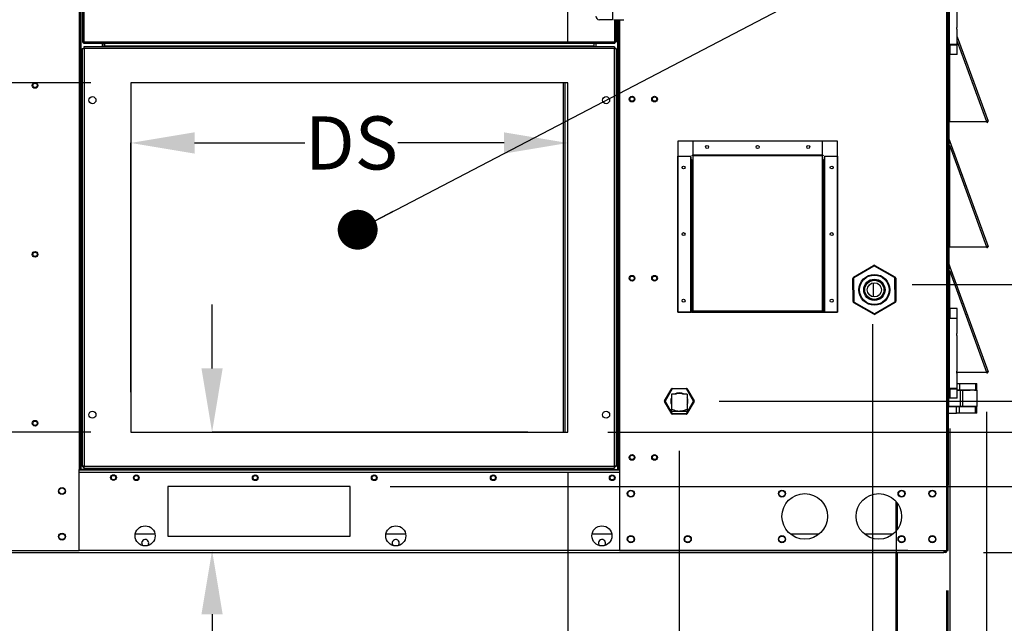
# Model space of a CAD drawing. Units: inches. Extents: x 0 to 10.9, y -0.1 to 8.5.
# Drawn here: x 8.2 to 9.8, y 3 to 4 of the extents above; entities that cross this region are included whole.
import ezdxf

# ---------------------------------------------------------------- set-up
doc = ezdxf.new("R2010")
doc.units = ezdxf.units.IN
doc.header["$MEASUREMENT"] = 0
doc.header["$PDSIZE"] = -1
doc.layers.add('FORMAT', color=7, linetype='Continuous')
doc.styles.add('SLDTEXTSTYLE0', font='TXT', dxfattribs={"width": 0.75})
doc.dimstyles.new('SLDDIMSTYLE0', dxfattribs={"dimtxt": 0.18, "dimasz": 0.0625, "dimexe": 0, "dimexo": 0.0625, "dimgap": 0, "dimtad": 0, "dimtih": 1, "dimtoh": 1, "dimdec": 0, "dimrnd": 1e-09, "dimzin": 0, "dimdsep": 46, "dimtxsty": 'Standard', "dimblk1": 'DOT', "dimblk2": 'DOT', "dimsah": 1, "dimcen": 0.09, "dimadec": 0, "dimazin": 0, "dimtfac": 0.0625, "dimtdec": 0, "dimtofl": 0, "dimtmove": 0, "dimatfit": 3, "dimldrblk": 'DOT', "dimfxl": 1, "dimfrac": 2, "dimtolj": 1, "dimtzin": 0, "dimarcsym": 0})
doc.dimstyles.new('SLDDIMSTYLE1', dxfattribs={"dimtxt": 0.083333, "dimasz": 0.1875, "dimexe": 0, "dimexo": 0.0625, "dimgap": 0.020833, "dimtad": 0, "dimtih": 1, "dimtoh": 1, "dimdec": 3, "dimlfac": 28, "dimrnd": 1e-09, "dimzin": 12, "dimdsep": 46, "dimtxsty": 'SLDTEXTSTYLE0', "dimsah": 1, "dimcen": 0.09, "dimadec": 0, "dimazin": 3, "dimtfac": 1, "dimtdec": 3, "dimtofl": 0, "dimtmove": 0, "dimatfit": 3, "dimfxl": 1, "dimfrac": 2, "dimtolj": 1, "dimtzin": 12, "dimarcsym": 0})
doc.dimstyles.new('SLDDIMSTYLE2', dxfattribs={"dimtxt": 0.083333, "dimasz": 0.1875, "dimexe": 0, "dimexo": 0.0625, "dimgap": 0.020833, "dimtad": 0, "dimtih": 1, "dimtoh": 1, "dimdec": 3, "dimlfac": 28, "dimrnd": 1e-09, "dimzin": 12, "dimdsep": 46, "dimtxsty": 'SLDTEXTSTYLE0', "dimsah": 1, "dimcen": 0.09, "dimadec": 0, "dimazin": 3, "dimtfac": 1, "dimtdec": 3, "dimtmove": 0, "dimatfit": 0, "dimfxl": 1, "dimfrac": 2, "dimtolj": 1, "dimtzin": 12, "dimarcsym": 0})

# ---------------------------------------------------------------- blocks, each defined once
blk = doc.blocks.new('_D_18')
at = {"layer": 'Defpoints', "color": 0, "transparency": 16777216}
for p in [(7.0096, 3.124), (9.6985, 3.124), (9.6985, 2.1927)]:
    blk.add_point(p, dxfattribs=at)
at = {"layer": 'FORMAT', "color": 0, "lineweight": -2, "transparency": 16777216}
for p, q in [((7.0096, 3.0615), (7.0096, 2.1927)), ((9.6985, 3.0615), (9.6985, 2.1927)), ((7.1096, 2.1927), (8.3925, 2.1927)), ((9.5985, 2.1927), (8.5175, 2.1927))]:
    blk.add_line(p, q, dxfattribs=at)
at = {"layer": 'FORMAT', "color": 0, "transparency": 16777216}
for points in [[(7.1096, 2.2093), (7.1096, 2.176), (7.0096, 2.1927)], [(9.5985, 2.2093), (9.5985, 2.176), (9.6985, 2.1927)]]:
    blk.add_solid(points, dxfattribs=at)
at = {"layer": 'FORMAT', "color": 0, "transparency": 16777216, "insert": (8.455, 2.2343), "char_height": 0.08333, "attachment_point": 2, "style": 'SLDTEXTSTYLE0'}
blk.add_mtext('\\A1;L1', dxfattribs=at)
blk = doc.blocks.new('_D_19')
at = {"layer": 'Defpoints', "color": 0, "transparency": 16777216}
for p in [(9.7613, 3.404), (7.0085, 3.2133), (9.7613, 2.0211)]:
    blk.add_point(p, dxfattribs=at)
at = {"layer": 'FORMAT', "color": 0, "lineweight": -2, "transparency": 16777216}
for p, q in [((9.7613, 3.3415), (9.7613, 2.0211)), ((7.0085, 3.1508), (7.0085, 2.0211)), ((7.1085, 2.0211), (8.4133, 2.0211)), ((9.6613, 2.0211), (8.4966, 2.0211))]:
    blk.add_line(p, q, dxfattribs=at)
at = {"layer": 'FORMAT', "color": 0, "transparency": 16777216}
for points in [[(7.1085, 2.0377), (7.1085, 2.0044), (7.0085, 2.0211)], [(9.6613, 2.0377), (9.6613, 2.0044), (9.7613, 2.0211)]]:
    blk.add_solid(points, dxfattribs=at)
at = {"layer": 'FORMAT', "color": 0, "transparency": 16777216, "insert": (8.455, 2.0627), "char_height": 0.08333, "attachment_point": 2, "style": 'SLDTEXTSTYLE0'}
blk.add_mtext('\\A1;L', dxfattribs=at)
blk = doc.blocks.new('_D_20')
at = {"layer": 'Defpoints', "color": 0, "transparency": 16777216}
for p in [(9.105, 3.7632), (8.4199, 3.3097), (9.105, 3.3097)]:
    blk.add_point(p, dxfattribs=at)
at = {"layer": 'FORMAT', "color": 0, "lineweight": -2, "transparency": 16777216}
for p, q in [((8.4199, 3.3722), (8.4199, 3.7632)), ((8.5199, 3.7632), (8.6929, 3.7632)), ((9.005, 3.7632), (8.8387, 3.7632)), ((9.105, 3.3722), (9.105, 3.7632))]:
    blk.add_line(p, q, dxfattribs=at)
at = {"layer": 'FORMAT', "color": 0, "transparency": 16777216}
for points in [[(8.5199, 3.7799), (8.5199, 3.7465), (8.4199, 3.7632)], [(9.005, 3.7799), (9.005, 3.7465), (9.105, 3.7632)]]:
    blk.add_solid(points, dxfattribs=at)
at = {"layer": 'FORMAT', "color": 0, "transparency": 16777216, "insert": (8.7658, 3.8049), "char_height": 0.08333, "attachment_point": 2, "style": 'SLDTEXTSTYLE0'}
blk.add_mtext('\\A1;DS', dxfattribs=at)
blk = doc.blocks.new('_D_21')
at = {"layer": 'Defpoints', "color": 0, "transparency": 16777216}
for p in [(8.4199, 3.8576), (6.7579, 3.3097), (8.4199, 3.3097)]:
    blk.add_point(p, dxfattribs=at)
at = {"layer": 'FORMAT', "color": 0, "lineweight": -2, "transparency": 16777216}
for p, q in [((8.3574, 3.8576), (6.7579, 3.8576)), ((6.7579, 3.7576), (6.7579, 3.6724)), ((6.7579, 3.4097), (6.7579, 3.5474)), ((8.3574, 3.3097), (6.7579, 3.3097))]:
    blk.add_line(p, q, dxfattribs=at)
at = {"layer": 'FORMAT', "color": 0, "transparency": 16777216}
for points in [[(6.7412, 3.7576), (6.7745, 3.7576), (6.7579, 3.8576)], [(6.7412, 3.4097), (6.7745, 3.4097), (6.7579, 3.3097)]]:
    blk.add_solid(points, dxfattribs=at)
at = {"layer": 'FORMAT', "color": 0, "transparency": 16777216, "insert": (6.7579, 3.6516), "char_height": 0.08333, "attachment_point": 2, "style": 'SLDTEXTSTYLE0'}
blk.add_mtext('\\A1;DS1', dxfattribs=at)
blk = doc.blocks.new('_D_22')
at = {"layer": 'Defpoints', "color": 0, "transparency": 16777216}
for p in [(9.105, 3.3097), (9.6196, 3.2437), (9.6196, 2.6452)]:
    blk.add_point(p, dxfattribs=at)
at = {"layer": 'FORMAT', "color": 0, "lineweight": -2, "transparency": 16777216}
for p, q in [((9.105, 3.2472), (9.105, 2.6452)), ((9.6196, 3.1812), (9.6196, 2.6452)), ((9.205, 2.6452), (9.2785, 2.6452)), ((9.5196, 2.6452), (9.4869, 2.6452))]:
    blk.add_line(p, q, dxfattribs=at)
at = {"layer": 'FORMAT', "color": 0, "transparency": 16777216}
for points in [[(9.205, 2.6618), (9.205, 2.6285), (9.105, 2.6452)], [(9.5196, 2.6618), (9.5196, 2.6285), (9.6196, 2.6452)]]:
    blk.add_solid(points, dxfattribs=at)
at = {"layer": 'FORMAT', "color": 0, "transparency": 16777216, "insert": (9.3827, 2.6868), "char_height": 0.08333, "attachment_point": 2, "style": 'SLDTEXTSTYLE0'}
blk.add_mtext('\\A1;DS4', dxfattribs=at)
blk = doc.blocks.new('_D_23')
at = {"layer": 'Defpoints', "color": 0, "transparency": 16777216}
for p in [(9.6985, 5.0359), (9.6985, 4.745), (9.105, 3.8576)]:
    blk.add_point(p, dxfattribs=at)
at = {"layer": 'FORMAT', "color": 0, "lineweight": -2, "transparency": 16777216}
for p, q in [((9.105, 3.9201), (9.105, 5.0359)), ((9.205, 5.0359), (9.3155, 5.0359)), ((9.5985, 5.0359), (9.5239, 5.0359)), ((9.6985, 4.8075), (9.6985, 5.0359))]:
    blk.add_line(p, q, dxfattribs=at)
at = {"layer": 'FORMAT', "color": 0, "transparency": 16777216}
for points in [[(9.205, 5.0526), (9.205, 5.0192), (9.105, 5.0359)], [(9.5985, 5.0526), (9.5985, 5.0192), (9.6985, 5.0359)]]:
    blk.add_solid(points, dxfattribs=at)
at = {"layer": 'FORMAT', "color": 0, "transparency": 16777216, "insert": (9.4197, 5.0776), "char_height": 0.08333, "attachment_point": 2, "style": 'SLDTEXTSTYLE0'}
blk.add_mtext('\\A1;DS5', dxfattribs=at)
blk = doc.blocks.new('_D_24')
at = {"layer": 'Defpoints', "color": 0, "transparency": 16777216}
for p in [(9.105, 3.3097), (8.7639, 3.2244), (9.9808, 3.2244)]:
    blk.add_point(p, dxfattribs=at)
at = {"layer": 'FORMAT', "color": 0, "lineweight": -2, "transparency": 16777216}
for p, q in [((9.9808, 3.4097), (9.9808, 3.6801)), ((9.9808, 3.6801), (10.0808, 3.6801)), ((9.1675, 3.3097), (9.9808, 3.3097)), ((8.8264, 3.2244), (9.9808, 3.2244)), ((9.9808, 3.1244), (9.9808, 3.0244))]:
    blk.add_line(p, q, dxfattribs=at)
at = {"layer": 'FORMAT', "color": 0, "transparency": 16777216}
for points in [[(9.9641, 3.4097), (9.9974, 3.4097), (9.9808, 3.3097)], [(9.9641, 3.1244), (9.9974, 3.1244), (9.9808, 3.2244)]]:
    blk.add_solid(points, dxfattribs=at)
at = {"layer": 'FORMAT', "color": 0, "transparency": 16777216, "insert": (10.1849, 3.7217), "char_height": 0.08333, "attachment_point": 2, "style": 'SLDTEXTSTYLE0'}
blk.add_mtext('\\A1;DS2', dxfattribs=at)
blk = doc.blocks.new('_D_25')
at = {"layer": 'Defpoints', "color": 0, "transparency": 16777216}
for p in [(9.105, 3.3097), (8.5474, 3.124), (9.7005, 3.124)]:
    blk.add_point(p, dxfattribs=at)
at = {"layer": 'FORMAT', "color": 0, "lineweight": -2, "transparency": 16777216}
for p, q in [((8.5474, 3.4097), (8.5474, 3.5097)), ((9.0425, 3.3097), (8.5474, 3.3097)), ((9.638, 3.124), (8.5474, 3.124)), ((8.5474, 3.024), (8.5474, 2.77)), ((8.5474, 2.77), (8.4474, 2.77))]:
    blk.add_line(p, q, dxfattribs=at)
at = {"layer": 'FORMAT', "color": 0, "transparency": 16777216}
for points in [[(8.5307, 3.4097), (8.564, 3.4097), (8.5474, 3.3097)], [(8.5307, 3.024), (8.564, 3.024), (8.5474, 3.124)]]:
    blk.add_solid(points, dxfattribs=at)
at = {"layer": 'FORMAT', "color": 0, "transparency": 16777216, "insert": (8.3432, 2.8117), "char_height": 0.08333, "attachment_point": 2, "style": 'SLDTEXTSTYLE0'}
blk.add_mtext('\\A1;DS3', dxfattribs=at)
blk = doc.blocks.new('_Dot')
at = {"color": 0, "linetype": 'ByBlock', "lineweight": -2}
blk.add_line((-0.5, 0), (-1, 0), dxfattribs=at)
at = {"color": 0, "linetype": 'ByBlock', "const_width": 0.5}
blk.add_lwpolyline([(-0.25, 0, 1), (0.25, 0, 1)], format="xyb", close=True, dxfattribs=at)
blk = doc.blocks.new('*D48')
at = {"layer": 'Defpoints', "color": 0, "transparency": 16777216}
for p in [(9.5824, 3.5414), (9.7038, 3.3781), (9.7038, 2.877)]:
    blk.add_point(p, dxfattribs=at)
at = {"layer": 'FORMAT', "color": 0, "lineweight": -2, "transparency": 16777216}
for p, q in [((9.5824, 3.4789), (9.5824, 2.877)), ((9.7038, 3.3156), (9.7038, 2.877)), ((9.4824, 2.877), (9.3824, 2.877)), ((9.8038, 2.877), (9.9038, 2.877))]:
    blk.add_line(p, q, dxfattribs=at)
at = {"layer": 'FORMAT', "color": 0, "transparency": 16777216}
for points in [[(9.4824, 2.8936), (9.4824, 2.8603), (9.5824, 2.877)], [(9.8038, 2.8936), (9.8038, 2.8603), (9.7038, 2.877)]]:
    blk.add_solid(points, dxfattribs=at)
at = {"layer": 'FORMAT', "color": 0, "transparency": 16777216, "insert": (9.9871, 2.9186), "char_height": 0.0833, "attachment_point": 2, "style": 'SLDTEXTSTYLE0'}
blk.add_mtext('\\A1;GI1', dxfattribs=at)
blk = doc.blocks.new('*D49')
at = {"layer": 'Defpoints', "color": 0, "transparency": 16777216}
for p in [(9.5824, 3.5414), (9.6942, 3.1211), (10.7035, 3.1211)]:
    blk.add_point(p, dxfattribs=at)
at = {"layer": 'FORMAT', "color": 0, "lineweight": -2, "transparency": 16777216}
for p, q in [((9.6449, 3.5414), (10.7035, 3.5414)), ((10.7035, 3.4414), (10.7035, 3.4062)), ((10.7035, 3.2211), (10.7035, 3.2813)), ((9.7567, 3.1211), (10.7035, 3.1211))]:
    blk.add_line(p, q, dxfattribs=at)
at = {"layer": 'FORMAT', "color": 0, "transparency": 16777216}
for points in [[(10.6868, 3.4414), (10.7201, 3.4414), (10.7035, 3.5414)], [(10.6868, 3.2211), (10.7201, 3.2211), (10.7035, 3.1211)]]:
    blk.add_solid(points, dxfattribs=at)
at = {"layer": 'FORMAT', "color": 0, "transparency": 16777216, "insert": (10.7035, 3.3854), "char_height": 0.08333, "attachment_point": 2, "style": 'SLDTEXTSTYLE0'}
blk.add_mtext('\\A1;GI2', dxfattribs=at)
blk = doc.blocks.new('*D50')
at = {"layer": 'Defpoints', "color": 0, "transparency": 16777216}
for p in [(9.2798, 3.3428), (9.7005, 3.124), (9.7005, 2.7815)]:
    blk.add_point(p, dxfattribs=at)
at = {"layer": 'FORMAT', "color": 0, "lineweight": -2, "transparency": 16777216}
for p, q in [((9.2798, 3.2803), (9.2798, 2.7815)), ((9.7005, 3.0615), (9.7005, 2.7815)), ((9.2798, 2.7815), (8.9512, 2.7815)), ((9.6005, 2.7815), (9.3798, 2.7815))]:
    blk.add_line(p, q, dxfattribs=at)
at = {"layer": 'FORMAT', "color": 0, "transparency": 16777216}
for points in [[(9.3798, 2.7982), (9.3798, 2.7649), (9.2798, 2.7815)], [(9.6005, 2.7982), (9.6005, 2.7649), (9.7005, 2.7815)]]:
    blk.add_solid(points, dxfattribs=at)
at = {"layer": 'FORMAT', "color": 0, "transparency": 16777216, "insert": (8.8575, 2.8232), "char_height": 0.08333, "attachment_point": 2, "style": 'SLDTEXTSTYLE0'}
blk.add_mtext('\\A1;FD1', dxfattribs=at)
blk = doc.blocks.new('*D51')
at = {"layer": 'Defpoints', "color": 0, "transparency": 16777216}
for p in [(9.2798, 3.3582), (9.6942, 3.1211), (10.4111, 3.1211)]:
    blk.add_point(p, dxfattribs=at)
at = {"layer": 'FORMAT', "color": 0, "lineweight": -2, "transparency": 16777216}
for p, q in [((10.4111, 3.4582), (10.4111, 3.5582)), ((9.3423, 3.3582), (10.4111, 3.3582)), ((10.4111, 3.3582), (10.4111, 3.3021)), ((10.4111, 3.1211), (10.4111, 3.1772)), ((9.7567, 3.1211), (10.4111, 3.1211)), ((10.4111, 3.0211), (10.4111, 2.9211))]:
    blk.add_line(p, q, dxfattribs=at)
at = {"layer": 'FORMAT', "color": 0, "transparency": 16777216}
for points in [[(10.3945, 3.4582), (10.4278, 3.4582), (10.4111, 3.3582)], [(10.3945, 3.0211), (10.4278, 3.0211), (10.4111, 3.1211)]]:
    blk.add_solid(points, dxfattribs=at)
at = {"layer": 'FORMAT', "color": 0, "transparency": 16777216, "insert": (10.4111, 3.2813), "char_height": 0.0833, "attachment_point": 2, "style": 'SLDTEXTSTYLE0'}
blk.add_mtext('\\A1;FD2', dxfattribs=at)

msp = doc.modelspace()

# ---------------------------------------------------------------- linework, layer by layer
at = {"linetype": 'Continuous', "lineweight": 25}
for p, q in [((9.698531, 4.70532), (9.698531, 3.12397)), ((9.700495, 4.706709), (9.700495, 3.12397)), ((9.702604, 4.03708), (9.702604, 3.907722)), ((8.338941, 4.014962), (8.338941, 3.250827)), ((8.340906, 4.014726), (8.340906, 3.250827)), ((8.342013, 3.250827), (8.342013, 4.014593)), ((8.344254, 4.014324), (8.344254, 3.921296)), ((8.346218, 4.003345), (8.346218, 3.921595)), ((9.71561, 3.946037), (9.71561, 3.998765)), ((9.174856, 3.971866), (9.174856, 3.95654)), ((9.174856, 3.95654), (9.154468, 3.95654)), ((9.177317, 3.95654), (9.190674, 3.95654)), ((9.178683, 3.921595), (9.178683, 3.95654)), ((9.180647, 3.921296), (9.180647, 3.95654)), ((9.181504, 3.921595), (9.181504, 3.95654)), ((9.182888, 3.95654), (9.182888, 3.250827)), ((9.183996, 3.95654), (9.183996, 3.250827)), ((9.18596, 3.95654), (9.18596, 3.250827)), ((9.190674, 3.95654), (9.192634, 3.95654)), ((9.71561, 3.917423), (9.71561, 3.93971)), ((8.346218, 3.921595), (8.344254, 3.921296)), ((8.344254, 3.921296), (8.345111, 3.921296)), ((8.346218, 3.921595), (8.345111, 3.921296)), ((8.345111, 3.921296), (8.346137, 3.921296)), ((8.345919, 3.91963), (8.346218, 3.921595)), ((8.345919, 3.920488), (8.346218, 3.921595)), ((8.345919, 3.91963), (8.345919, 3.920488)), ((8.346218, 3.921595), (9.178683, 3.921595)), ((9.180647, 3.921296), (9.178683, 3.921595)), ((9.178683, 3.921595), (9.178982, 3.91963)), ((9.178683, 3.921595), (9.178982, 3.920488)), ((9.17979, 3.921296), (9.178683, 3.921595)), ((9.178764, 3.921296), (9.17979, 3.921296)), ((9.178982, 3.91963), (9.178982, 3.920488)), ((9.180647, 3.921296), (9.17979, 3.921296)), ((9.181504, 3.921595), (9.180647, 3.921595)), ((9.71561, 3.92943), (9.763713, 3.797269)), ((9.71561, 3.922434), (9.761327, 3.796829)), ((8.343969, 3.911337), (8.343969, 3.255941)), ((8.343969, 3.911337), (8.345683, 3.911337)), ((8.34679, 3.911337), (8.345683, 3.911337)), ((8.345919, 3.91963), (9.178982, 3.91963)), ((8.346592, 3.913961), (8.346592, 3.912246)), ((9.178309, 3.913961), (8.346592, 3.913961)), ((9.178111, 3.911139), (8.34679, 3.911139)), ((8.34679, 3.911139), (8.34679, 3.256139)), ((8.375763, 3.913961), (8.375763, 3.91963)), ((8.37669, 3.913961), (8.37669, 3.91963)), ((8.379279, 3.915068), (8.379279, 3.91963)), ((9.145623, 3.915068), (8.379279, 3.915068)), ((8.379279, 3.915068), (8.379279, 3.913961)), ((9.145623, 3.91963), (9.145623, 3.915068)), ((9.145623, 3.913961), (9.145623, 3.915068)), ((9.149138, 3.91963), (9.149138, 3.913961)), ((9.179219, 3.911337), (9.178111, 3.911337)), ((9.178111, 3.256139), (9.178111, 3.911139)), ((9.178309, 3.913961), (9.178309, 3.912246)), ((9.180933, 3.911337), (9.179219, 3.911337)), ((9.180933, 3.911337), (9.180933, 3.255941)), ((9.702604, 3.907722), (9.700495, 3.907722)), ((9.71561, 3.917423), (9.702604, 3.917423)), ((9.702604, 3.916861), (9.703777, 3.916861)), ((9.702604, 3.902097), (9.702604, 3.907722)), ((9.702638, 3.916861), (9.702638, 3.917423)), ((9.703745, 3.916861), (9.703745, 3.917423)), ((9.703777, 3.916861), (9.703777, 3.902097)), ((9.703777, 3.916861), (9.71561, 3.916861)), ((9.704713, 3.917423), (9.704713, 3.916861)), ((9.71315, 3.916861), (9.71315, 3.917423)), ((9.71561, 3.902097), (9.71561, 3.916861)), ((9.702604, 3.902097), (9.700495, 3.902097)), ((9.701352, 3.902097), (9.701352, 3.50339)), ((9.703777, 3.902097), (9.702604, 3.902097)), ((9.702638, 3.796829), (9.702638, 3.902097)), ((9.703745, 3.796829), (9.703745, 3.902097)), ((9.71561, 3.902097), (9.703777, 3.902097)), ((8.419861, 3.857568), (8.419861, 3.309711)), ((9.10504, 3.857568), (8.419861, 3.857568)), ((9.097674, 3.857568), (9.097674, 3.309711)), ((9.100495, 3.857568), (9.100495, 3.309711)), ((9.10504, 3.309711), (9.10504, 3.857568)), ((9.762328, 3.796898), (9.762371, 3.79678)), ((9.763713, 3.797269), (9.762505, 3.796829)), ((9.701352, 3.796829), (9.702638, 3.796829)), ((9.701352, 3.795428), (9.702638, 3.795428)), ((9.702638, 3.796829), (9.703745, 3.796829)), ((9.702638, 3.768838), (9.702638, 3.795428)), ((9.703745, 3.796829), (9.761327, 3.796829)), ((9.760985, 3.796829), (9.761162, 3.796341)), ((9.762371, 3.79678), (9.761162, 3.796341)), ((9.702638, 3.768838), (9.701352, 3.768838)), ((9.702705, 3.768459), (9.701497, 3.76802)), ((9.701497, 3.76802), (9.702638, 3.764884)), ((9.702705, 3.768459), (9.703846, 3.765323)), ((9.301049, 3.765847), (9.27762, 3.765847)), ((9.27762, 3.765847), (9.27762, 3.49799)), ((9.301049, 3.765847), (9.301049, 3.744056)), ((9.504191, 3.765847), (9.301049, 3.765847)), ((9.52762, 3.765847), (9.504191, 3.765847)), ((9.504191, 3.744056), (9.504191, 3.765847)), ((9.52762, 3.49799), (9.52762, 3.765847)), ((9.701352, 3.761646), (9.702638, 3.761646)), ((9.702638, 3.764884), (9.703846, 3.765323)), ((9.702638, 3.600401), (9.702638, 3.761646)), ((9.703745, 3.600401), (9.703745, 3.758605)), ((9.703745, 3.758605), (9.761327, 3.600401)), ((9.703846, 3.765323), (9.763713, 3.60084)), ((9.27762, 3.742573), (9.297549, 3.742573)), ((9.27762, 3.49799), (9.27762, 3.742573)), ((9.297549, 3.742573), (9.297549, 3.49799)), ((9.298656, 3.737463), (9.298656, 3.498751)), ((9.504191, 3.744056), (9.301049, 3.744056)), ((9.301049, 3.744056), (9.301049, 3.743588)), ((9.301049, 3.743588), (9.504191, 3.743588)), ((9.301049, 3.743588), (9.301049, 3.499762)), ((9.504191, 3.743588), (9.504191, 3.744056)), ((9.504191, 3.499762), (9.504191, 3.743588)), ((9.506584, 3.498751), (9.506584, 3.737463)), ((9.507691, 3.49799), (9.507691, 3.742573)), ((9.507691, 3.742573), (9.52762, 3.742573)), ((9.52762, 3.742573), (9.52762, 3.49799)), ((9.701352, 3.600401), (9.702638, 3.600401)), ((9.701352, 3.599), (9.702638, 3.599)), ((9.702638, 3.600401), (9.703745, 3.600401)), ((9.702638, 3.572409), (9.702638, 3.599)), ((9.703745, 3.600401), (9.761327, 3.600401)), ((9.760985, 3.600401), (9.761162, 3.599912)), ((9.762371, 3.600352), (9.761162, 3.599912)), ((9.762328, 3.60047), (9.762371, 3.600352)), ((9.763713, 3.60084), (9.762505, 3.600401)), ((9.55292, 3.552615), (9.584118, 3.570992)), ((9.584684, 3.570032), (9.553486, 3.551655)), ((9.584684, 3.570032), (9.584118, 3.570992)), ((9.58635, 3.571012), (9.585802, 3.570042)), ((9.617316, 3.552212), (9.585802, 3.570042)), ((9.58635, 3.571012), (9.617865, 3.553182)), ((9.702638, 3.572409), (9.701352, 3.572409)), ((9.702705, 3.572031), (9.701497, 3.571591)), ((9.701497, 3.571591), (9.702638, 3.568455)), ((9.702638, 3.568455), (9.703846, 3.568895)), ((9.702705, 3.572031), (9.703846, 3.568895)), ((9.703846, 3.568895), (9.763713, 3.404412)), ((9.552935, 3.550682), (9.551821, 3.550673)), ((9.552137, 3.514466), (9.551821, 3.550673)), ((9.553486, 3.551655), (9.55292, 3.552615)), ((9.552935, 3.550682), (9.553251, 3.514475)), ((9.617865, 3.553182), (9.617316, 3.552212)), ((9.618997, 3.551259), (9.617883, 3.551249)), ((9.618199, 3.515042), (9.617883, 3.551249)), ((9.618997, 3.551259), (9.619313, 3.515052)), ((9.701352, 3.565218), (9.702638, 3.565218)), ((9.702638, 3.50339), (9.702638, 3.565218)), ((9.703745, 3.562176), (9.761327, 3.403972)), ((9.703745, 3.50339), (9.703745, 3.562176)), ((9.58413, 3.521849), (9.58413, 3.543876)), ((9.553251, 3.514475), (9.552137, 3.514466)), ((9.553819, 3.513512), (9.55327, 3.512542)), ((9.584784, 3.494713), (9.55327, 3.512542)), ((9.553819, 3.513512), (9.585333, 3.495682)), ((9.586451, 3.495692), (9.617649, 3.514069)), ((9.618214, 3.513109), (9.587016, 3.494732)), ((9.618214, 3.513109), (9.617649, 3.514069)), ((9.619313, 3.515052), (9.618199, 3.515042)), ((9.27762, 3.49799), (9.298656, 3.49799)), ((9.297549, 3.49799), (9.27762, 3.49799)), ((9.297549, 3.49799), (9.298656, 3.49799)), ((9.298656, 3.498751), (9.299941, 3.498751)), ((9.298656, 3.498751), (9.298656, 3.49799)), ((9.299941, 3.49799), (9.298656, 3.49799)), ((9.299941, 3.49799), (9.299941, 3.498751)), ((9.299941, 3.49799), (9.301049, 3.49799)), ((9.301049, 3.497833), (9.301049, 3.499762)), ((9.301049, 3.499762), (9.504191, 3.499762)), ((9.301049, 3.497833), (9.504191, 3.497833)), ((9.504191, 3.499762), (9.504191, 3.497833)), ((9.504191, 3.49799), (9.505299, 3.49799)), ((9.505299, 3.498751), (9.506584, 3.498751)), ((9.505299, 3.498751), (9.505299, 3.49799)), ((9.505299, 3.49799), (9.506584, 3.49799)), ((9.506584, 3.49799), (9.506584, 3.498751)), ((9.506584, 3.49799), (9.52762, 3.49799)), ((9.506584, 3.49799), (9.507691, 3.49799)), ((9.52762, 3.49799), (9.507691, 3.49799)), ((9.585333, 3.495682), (9.584784, 3.494713)), ((9.587016, 3.494732), (9.586451, 3.495692)), ((9.702604, 3.50339), (9.700495, 3.50339)), ((9.700495, 3.497765), (9.702604, 3.497765)), ((9.702604, 3.497765), (9.702604, 3.50339)), ((9.703777, 3.50339), (9.702604, 3.50339)), ((9.702604, 3.497765), (9.702604, 3.368407)), ((9.703777, 3.488626), (9.702604, 3.488626)), ((9.702638, 3.488063), (9.702638, 3.488626)), ((9.703745, 3.488063), (9.703745, 3.488626)), ((9.703777, 3.50339), (9.703777, 3.488626)), ((9.71561, 3.50339), (9.703777, 3.50339)), ((9.703777, 3.488626), (9.71561, 3.488626)), ((9.704713, 3.488626), (9.704713, 3.488063)), ((9.71315, 3.488063), (9.71315, 3.488626)), ((9.71561, 3.488626), (9.71561, 3.50339)), ((9.71561, 3.488063), (9.702638, 3.488063)), ((9.71561, 3.465777), (9.71561, 3.488063)), ((9.71561, 3.406722), (9.71561, 3.45945)), ((9.71484, 3.403972), (9.761327, 3.403972)), ((9.71561, 3.378108), (9.71561, 3.400395)), ((9.760985, 3.403972), (9.761162, 3.403484)), ((9.762371, 3.403923), (9.761162, 3.403484)), ((9.762328, 3.404041), (9.762371, 3.403923)), ((9.763713, 3.404412), (9.762505, 3.403972)), ((9.71561, 3.386211), (9.719023, 3.386211)), ((9.719023, 3.386211), (9.719023, 3.376175)), ((9.719023, 3.386211), (9.744003, 3.386211)), ((9.744003, 3.386211), (9.744003, 3.376175)), ((9.744003, 3.386211), (9.745959, 3.386211)), ((9.745959, 3.376175), (9.745959, 3.386211)), ((9.256784, 3.358604), (9.267919, 3.377889)), ((9.268692, 3.377443), (9.257557, 3.358157)), ((9.26755, 3.369229), (9.26755, 3.345736)), ((9.274522, 3.369229), (9.26755, 3.369229)), ((9.268692, 3.377443), (9.267919, 3.377889)), ((9.268692, 3.377443), (9.268692, 3.378336)), ((9.268692, 3.378336), (9.290961, 3.378336)), ((9.290961, 3.377443), (9.268692, 3.377443)), ((9.292103, 3.369229), (9.285132, 3.369229)), ((9.290961, 3.378336), (9.290961, 3.377443)), ((9.291734, 3.377889), (9.290961, 3.377443)), ((9.302096, 3.358157), (9.290961, 3.377443)), ((9.291734, 3.377889), (9.302869, 3.358604)), ((9.292103, 3.369229), (9.292103, 3.345736)), ((9.702604, 3.368407), (9.700495, 3.368407)), ((9.71561, 3.378108), (9.702604, 3.378108)), ((9.702604, 3.377546), (9.703777, 3.377546)), ((9.702604, 3.362782), (9.702604, 3.368407)), ((9.703777, 3.377546), (9.703777, 3.362782)), ((9.703777, 3.377546), (9.71561, 3.377546)), ((9.704713, 3.378108), (9.704713, 3.377546)), ((9.71315, 3.377546), (9.71315, 3.378108)), ((9.7143, 3.378108), (9.7143, 3.377546)), ((9.71561, 3.362782), (9.71561, 3.377546)), ((9.71561, 3.376175), (9.719023, 3.376175)), ((9.71561, 3.375458), (9.720421, 3.375458)), ((9.719023, 3.376175), (9.744003, 3.376175)), ((9.720421, 3.350106), (9.720421, 3.375458)), ((9.720421, 3.375458), (9.723603, 3.375458)), ((9.723603, 3.375458), (9.723603, 3.350106)), ((9.74596, 3.375458), (9.723603, 3.375458)), ((9.723852, 3.376175), (9.723852, 3.375458)), ((9.723852, 3.375464), (9.735834, 3.375464)), ((9.725888, 3.375464), (9.725888, 3.376175)), ((9.732602, 3.376175), (9.732602, 3.375464)), ((9.735834, 3.376175), (9.735834, 3.375458)), ((9.742727, 3.375458), (9.742727, 3.376175)), ((9.742727, 3.375464), (9.745959, 3.375464)), ((9.744003, 3.376175), (9.745959, 3.376175)), ((9.745959, 3.375464), (9.745959, 3.375458)), ((9.74596, 3.375458), (9.74596, 3.350106)), ((9.257557, 3.358157), (9.256784, 3.358604)), ((9.257557, 3.358157), (9.256784, 3.357711)), ((9.267919, 3.338425), (9.256784, 3.357711)), ((9.257557, 3.358157), (9.268692, 3.338871)), ((9.290961, 3.338871), (9.302096, 3.358157)), ((9.302869, 3.357711), (9.291734, 3.338425)), ((9.302869, 3.358604), (9.302096, 3.358157)), ((9.302869, 3.357711), (9.302096, 3.358157)), ((9.702604, 3.362782), (9.700495, 3.362782)), ((9.701352, 3.362782), (9.701352, 3.257604)), ((9.7143, 3.349389), (9.701352, 3.349389)), ((9.702428, 3.350106), (9.702428, 3.362782)), ((9.720421, 3.350106), (9.702428, 3.350106)), ((9.703777, 3.362782), (9.702604, 3.362782)), ((9.71561, 3.362782), (9.703777, 3.362782)), ((9.7143, 3.339354), (9.7143, 3.349389)), ((9.719023, 3.349389), (9.7143, 3.349389)), ((9.719023, 3.339354), (9.719023, 3.349389)), ((9.744003, 3.349389), (9.719023, 3.349389)), ((9.723603, 3.350106), (9.720421, 3.350106)), ((9.74596, 3.350106), (9.723603, 3.350106)), ((9.723852, 3.350106), (9.723852, 3.349389)), ((9.725888, 3.349389), (9.725888, 3.350106)), ((9.732602, 3.350106), (9.732602, 3.349389)), ((9.735834, 3.350106), (9.735834, 3.349389)), ((9.742727, 3.349389), (9.742727, 3.350106)), ((9.744003, 3.339354), (9.744003, 3.349389)), ((9.745959, 3.349389), (9.744003, 3.349389)), ((9.745959, 3.339354), (9.745959, 3.349389)), ((9.26755, 3.3428), (9.279827, 3.3428)), ((9.268692, 3.338871), (9.267919, 3.338425)), ((9.268692, 3.338871), (9.290961, 3.338871)), ((9.268692, 3.338871), (9.268692, 3.337979)), ((9.290961, 3.337979), (9.268692, 3.337979)), ((9.279827, 3.3428), (9.292103, 3.3428)), ((9.290961, 3.337979), (9.290961, 3.338871)), ((9.291734, 3.338425), (9.290961, 3.338871)), ((9.701352, 3.339354), (9.7143, 3.339354)), ((9.719023, 3.339354), (9.7143, 3.339354)), ((9.744003, 3.339354), (9.719023, 3.339354)), ((9.745959, 3.339354), (9.744003, 3.339354)), ((8.419861, 3.309711), (9.10504, 3.309711)), ((9.701352, 3.257604), (9.701352, 3.252149)), ((8.340906, 3.250827), (8.338941, 3.250827)), ((8.338941, 3.12397), (8.338941, 3.250827)), ((9.18596, 3.24997), (8.338941, 3.24997)), ((8.338941, 3.247148), (9.18596, 3.247148)), ((8.340906, 3.250827), (8.342013, 3.250827)), ((8.375763, 3.250827), (8.342013, 3.250827)), ((8.343969, 3.255941), (8.345683, 3.255941)), ((8.346592, 3.253318), (8.346592, 3.255032)), ((8.346592, 3.253318), (9.178309, 3.253318)), ((8.34679, 3.256139), (9.178111, 3.256139)), ((8.375763, 3.253318), (8.375763, 3.250827)), ((9.149138, 3.251077), (8.375763, 3.251077)), ((9.149138, 3.253318), (9.149138, 3.250827)), ((9.149138, 3.250827), (9.182888, 3.250827)), ((9.178309, 3.253318), (9.178309, 3.255032)), ((9.180933, 3.255941), (9.179219, 3.255941)), ((9.182888, 3.250827), (9.183996, 3.250827)), ((9.18596, 3.250827), (9.183996, 3.250827)), ((9.18596, 3.250827), (9.18596, 3.12397)), ((9.701352, 3.252149), (9.700495, 3.252149)), ((9.701352, 3.252149), (9.701352, 3.226648)), ((9.701352, 3.226648), (9.700495, 3.226648)), ((9.701352, 3.12397), (9.701352, 3.226648)), ((8.763904, 3.224416), (8.47819, 3.224416)), ((8.47819, 3.224416), (8.47819, 3.146291)), ((8.763904, 3.146291), (8.763904, 3.224416)), ((9.619584, 3.154267), (9.619584, 3.200815)), ((9.621977, 3.157384), (9.621977, 3.197698)), ((8.31513, 3.149648), (8.309181, 3.149648)), ((8.45796, 3.149648), (8.426991, 3.149648)), ((8.850817, 3.149648), (8.819848, 3.149648)), ((9.173963, 3.149648), (9.142994, 3.149648)), ((9.498728, 3.149648), (9.454119, 3.149648)), ((9.6148, 3.149648), (9.57019, 3.149648)), ((8.47819, 3.146291), (8.763904, 3.146291)), ((7.013904, 3.121148), (9.694193, 3.121148)), ((8.152691, 3.12397), (8.338941, 3.12397)), ((9.18596, 3.12397), (8.338941, 3.12397)), ((9.18596, 3.12397), (9.698531, 3.12397)), ((9.619584, 2.534684), (9.619584, 3.121148)), ((9.621977, 2.534684), (9.621977, 3.121148)), ((9.694193, 3.12397), (9.694193, 3.121148)), ((9.694193, 3.122863), (9.695102, 3.122863)), ((9.695102, 3.121148), (9.694193, 3.121148)), ((9.695102, 3.122863), (9.695102, 3.121148)), ((9.696816, 3.122863), (9.695102, 3.122863)), ((9.696816, 3.121148), (9.695102, 3.121148)), ((9.696816, 3.122863), (9.696816, 3.121148)), ((9.698531, 3.12397), (9.700495, 3.12397)), ((9.700495, 3.12397), (9.701352, 3.12397))]:
    msp.add_line(p, q, dxfattribs=at)
for centre, radius in [((8.269834, 3.853422), 0.004464), ((8.269834, 3.853422), 0.003393), ((8.35987, 3.830312), 0.005536), ((9.165031, 3.830312), 0.005536), ((9.205674, 3.831993), 0.004464), ((9.205674, 3.831993), 0.003393), ((9.240959, 3.831993), 0.004464), ((9.240959, 3.831993), 0.003393), ((9.32337, 3.756918), 0.002321), ((9.40262, 3.756918), 0.002321), ((9.48187, 3.756918), 0.002321), ((9.286549, 3.724716), 0.002321), ((9.518691, 3.724716), 0.002321), ((9.286549, 3.620282), 0.002321), ((9.518691, 3.620282), 0.002321), ((8.269834, 3.588526), 0.004464), ((8.269834, 3.588526), 0.003393), ((9.205674, 3.551026), 0.004464), ((9.205674, 3.551026), 0.004464), ((9.205674, 3.551026), 0.004464), ((9.205674, 3.551026), 0.003393), ((9.205674, 3.551026), 0.003393), ((9.205674, 3.551026), 0.003393), ((9.240959, 3.551026), 0.004464), ((9.240959, 3.551026), 0.003393), ((9.585567, 3.532862), 0.024196), ((9.585567, 3.532862), 0.023082), ((9.585567, 3.532862), 0.016739), ((9.585567, 3.532862), 0.015625), ((9.585567, 3.532862), 0.01509), ((9.585567, 3.532862), 0.015), ((9.585567, 3.532862), 0.011107), ((9.286549, 3.515847), 0.002321), ((9.518691, 3.515847), 0.002321), ((8.35987, 3.33697), 0.005536), ((9.165031, 3.33697), 0.005536), ((8.269834, 3.32363), 0.004464), ((8.269834, 3.32363), 0.003393), ((9.205674, 3.270059), 0.004464), ((9.205674, 3.270059), 0.003393), ((9.240959, 3.270059), 0.004464), ((9.240959, 3.270059), 0.003393), ((8.392875, 3.23847), 0.004464), ((8.392875, 3.23847), 0.003393), ((8.428607, 3.238041), 0.004464), ((8.428607, 3.238041), 0.003393), ((8.615105, 3.238041), 0.004464), ((8.615107, 3.238041), 0.003393), ((8.801603, 3.238041), 0.004464), ((8.801608, 3.238041), 0.003393), ((8.988101, 3.238041), 0.004464), ((8.988109, 3.238041), 0.003393), ((9.174599, 3.238041), 0.004464), ((9.174609, 3.238041), 0.003393), ((8.312156, 3.217282), 0.005536), ((8.312156, 3.217282), 0.004821), ((9.203817, 3.213255), 0.005536), ((9.203817, 3.213255), 0.004821), ((9.440709, 3.213255), 0.005536), ((9.440709, 3.213255), 0.004821), ((9.476424, 3.177541), 0.035714), ((9.592495, 3.177541), 0.035714), ((9.628209, 3.213255), 0.005536), ((9.628209, 3.213255), 0.004821), ((9.676388, 3.213255), 0.005536), ((9.676388, 3.213255), 0.004821), ((8.312156, 3.145854), 0.005536), ((8.312156, 3.145854), 0.004821), ((8.442476, 3.14697), 0.015714), ((8.835333, 3.14697), 0.015714), ((9.158479, 3.14697), 0.015714), ((9.203817, 3.141827), 0.005536), ((9.203817, 3.141827), 0.004821), ((9.293103, 3.141827), 0.005536), ((9.293103, 3.141827), 0.004821), ((9.440709, 3.141827), 0.005536), ((9.440709, 3.141827), 0.004821), ((9.628209, 3.141827), 0.005536), ((9.628209, 3.141827), 0.004821), ((9.676388, 3.141827), 0.005536), ((9.676388, 3.141827), 0.004821)]:
    msp.add_circle(centre, radius, dxfattribs=at)
for centre, radius, start, end in [((9.154468, 3.962164), 0.005624, 180, 270), ((9.762438, 3.796805), 0.001357, 200, 20), ((9.762438, 3.796805), 0.0000714, 200, 20), ((9.703745, 3.768838), 0.002393, 180, 200), ((9.703745, 3.768838), 0.001107, 180, 200), ((9.300911, 3.739523), 0.004067, 88.057805, 116.19821), ((9.504353, 3.739634), 0.003957, 63.401964, 92.342021), ((9.762438, 3.600376), 0.001357, 200, 20), ((9.762438, 3.600376), 0.0000714, 200, 20), ((9.585251, 3.569069), 0.002232, 60.5, 120.5), ((9.585251, 3.569069), 0.001118, 60.5, 120.5), ((9.703745, 3.572409), 0.002393, 180, 200), ((9.703745, 3.572409), 0.001107, 180, 200), ((9.554053, 3.550692), 0.002232, 120.5, 180.5), ((9.554053, 3.550692), 0.001118, 120.5, 180.5), ((9.616765, 3.551239), 0.001118, 0.5, 60.5), ((9.616765, 3.551239), 0.002232, 0.5, 60.5), ((10.009601, 3.532862), 0.425833, 178.522115, 181.477885), ((9.585567, 3.532862), 0.015625, 270.5, 30.5), ((9.585567, 3.532862), 0.015625, 210.5, 270.5), ((9.554369, 3.514485), 0.002232, 180.5, 240.5), ((9.554369, 3.514485), 0.001118, 180.5, 240.5), ((9.617081, 3.515032), 0.001118, 300.5, 0.5), ((9.617081, 3.515032), 0.002232, 300.5, 0.5), ((9.300557, 3.497588), 0.002229, 77.263637, 148.555977), ((9.300821, 3.498213), 0.001031, 77.263637, 148.555977), ((9.504683, 3.497588), 0.002229, 31.444023, 102.736363), ((9.504419, 3.498213), 0.001031, 31.444023, 102.736363), ((9.585883, 3.496655), 0.002232, 240.5, 300.5), ((9.585883, 3.496655), 0.001118, 240.5, 300.5), ((9.762438, 3.403948), 0.001357, 200, 20), ((9.762438, 3.403948), 0.0000714, 200, 20), ((9.268692, 3.377443), 0.000893, 90, 150), ((9.279827, 3.358157), 0.013393, 55.757831, 124.242169), ((9.279827, 3.358157), 0.012277, 64.398098, 115.601902), ((9.290961, 3.377443), 0.000893, 30, 90), ((9.257557, 3.358157), 0.000893, 150, 210), ((9.279827, 3.358157), 0.013393, 156.443536, 203.556464), ((9.279827, 3.358157), 0.013393, 0, 23.556464), ((9.279827, 3.358157), 0.013393, 336.443536, 0), ((9.302096, 3.358157), 0.000893, 330, 30), ((9.268692, 3.338871), 0.000893, 210, 270), ((9.290961, 3.338871), 0.000893, 270, 330), ((9.699388, 3.257604), 0.001964, 304.307651, 0), ((8.442476, 3.135809), 0.005536, 0, 227.935159), ((8.442476, 3.135809), 0.005536, 312.064841, 0), ((8.835333, 3.135809), 0.005536, 0, 227.935159), ((8.835333, 3.135809), 0.005536, 312.064841, 0), ((9.158479, 3.135809), 0.005536, 0, 227.935159), ((9.158479, 3.135809), 0.005536, 312.064841, 0), ((9.696816, 3.12397), 0.001107, 270, 0), ((9.696816, 3.12397), 0.002821, 270, 0)]:
    msp.add_arc(centre, radius, start, end, dxfattribs=at)
msp.add_ellipse((9.699388, 3.257604), major_axis=(0.001964, 0), ratio=0.15222878, start_param=5.31117046, end_param=6.28318531, dxfattribs=at)
for points, knots in [([(9.71561, 3.93971), (9.715595, 3.939741), (9.715565, 3.939804), (9.715349, 3.940287), (9.71508, 3.941022), (9.714847, 3.941997), (9.714786, 3.943061), (9.714907, 3.944042), (9.715138, 3.944901), (9.715406, 3.945596), (9.715585, 3.945984), (9.715603, 3.946022), (9.71561, 3.946037)], [0, 0, 0, 0, 0.09961776, 0.19902231, 0.30402117, 0.41602669, 0.52154859, 0.61611288, 0.71295532, 0.82066487, 0.93231735, 1, 1, 1, 1]), ([(9.702638, 3.761646), (9.702865, 3.762024), (9.703322, 3.762784), (9.703827, 3.763859), (9.704002, 3.764709), (9.70389, 3.765152), (9.703846, 3.765323)], [0, 0, 0, 0, 0.27307575, 0.54978905, 0.82651928, 1, 1, 1, 1]), ([(9.702638, 3.761646), (9.702723, 3.762147), (9.702894, 3.763149), (9.702854, 3.764217), (9.702678, 3.76476), (9.702638, 3.764884)], [0, 0, 0, 0, 0.43472182, 0.87147047, 1, 1, 1, 1]), ([(9.703745, 3.758605), (9.703494, 3.759045), (9.702991, 3.759929), (9.702663, 3.760946), (9.702643, 3.761517), (9.702638, 3.761646)], [0, 0, 0, 0, 0.43472182, 0.87147047, 1, 1, 1, 1]), ([(9.298656, 3.737463), (9.29861, 3.738167), (9.298533, 3.739366), (9.298057, 3.741068), (9.297719, 3.742068), (9.297549, 3.742573)], [0, 0, 0, 0, 0.41292337, 0.70336608, 1, 1, 1, 1]), ([(9.507691, 3.742573), (9.507454, 3.741869), (9.507049, 3.74067), (9.506655, 3.738968), (9.506608, 3.737968), (9.506584, 3.737463)], [0, 0, 0, 0, 0.41292337, 0.70336608, 1, 1, 1, 1]), ([(9.702638, 3.565218), (9.702865, 3.565595), (9.703322, 3.566355), (9.703827, 3.567431), (9.704002, 3.568281), (9.70389, 3.568724), (9.703846, 3.568895)], [0, 0, 0, 0, 0.27307575, 0.54978905, 0.82651928, 1, 1, 1, 1]), ([(9.702638, 3.565218), (9.702723, 3.565718), (9.702894, 3.56672), (9.702854, 3.567788), (9.702678, 3.568331), (9.702638, 3.568455)], [0, 0, 0, 0, 0.43472182, 0.87147047, 1, 1, 1, 1]), ([(9.703745, 3.562176), (9.703494, 3.562617), (9.702991, 3.563501), (9.702663, 3.564517), (9.702643, 3.565088), (9.702638, 3.565218)], [0, 0, 0, 0, 0.43472182, 0.87147047, 1, 1, 1, 1]), ([(9.71561, 3.45945), (9.715595, 3.459481), (9.715565, 3.459544), (9.715349, 3.460027), (9.71508, 3.460762), (9.714847, 3.461737), (9.714786, 3.462801), (9.714907, 3.463782), (9.715138, 3.464641), (9.715406, 3.465336), (9.715585, 3.465724), (9.715603, 3.465763), (9.71561, 3.465777)], [0, 0, 0, 0, 0.09961776, 0.19902231, 0.30402117, 0.41602669, 0.52154859, 0.61611288, 0.71295532, 0.82066487, 0.93231735, 1, 1, 1, 1]), ([(9.71561, 3.400395), (9.715595, 3.400426), (9.715565, 3.400489), (9.715349, 3.400972), (9.71508, 3.401707), (9.714847, 3.402682), (9.714786, 3.403746), (9.714907, 3.404727), (9.715138, 3.405586), (9.715406, 3.406281), (9.715585, 3.406669), (9.715603, 3.406707), (9.71561, 3.406722)], [0, 0, 0, 0, 0.09961776, 0.19902231, 0.30402117, 0.41602669, 0.52154859, 0.61611288, 0.71295532, 0.82066487, 0.93231735, 1, 1, 1, 1]), ([(9.26755, 3.3428), (9.26755, 3.342808), (9.26755, 3.342843), (9.26755, 3.34338), (9.26755, 3.344486), (9.26755, 3.345371), (9.26755, 3.345736)], [0, 0, 0, 0, 0.10401894, 0.43099608, 0.76532156, 1, 1, 1, 1]), ([(9.26755, 3.345736), (9.268691, 3.345291), (9.271216, 3.344308), (9.275297, 3.343096), (9.278305, 3.3429), (9.279827, 3.3428)], [0, 0, 0, 0, 0.28968179, 0.64071519, 1, 1, 1, 1]), ([(9.279827, 3.3428), (9.280267, 3.342808), (9.282091, 3.342843), (9.285306, 3.34338), (9.288939, 3.344486), (9.291179, 3.345371), (9.292103, 3.345736)], [0, 0, 0, 0, 0.10401894, 0.43099608, 0.76532156, 1, 1, 1, 1]), ([(9.292103, 3.345736), (9.292103, 3.345371), (9.292103, 3.344496), (9.292103, 3.343387), (9.292103, 3.342844), (9.292103, 3.342808), (9.292103, 3.3428)], [0, 0, 0, 0, 0.2346806, 0.56259173, 0.89598011, 1, 1, 1, 1])]:
    msp.add_open_spline(points, degree=3, knots=knots, dxfattribs=at)
for points in [[(8.343969, 3.911337), (8.344011, 3.911321), (8.344096, 3.911288), (8.344748, 3.911238), (8.345681, 3.911189), (8.34642, 3.911156), (8.34679, 3.911139)], [(8.34679, 3.911139), (8.346773, 3.911509), (8.34674, 3.912248), (8.346691, 3.913181), (8.346641, 3.913834), (8.346608, 3.913918), (8.346592, 3.913961)], [(9.178309, 3.913961), (9.178293, 3.913918), (9.17826, 3.913834), (9.17821, 3.913181), (9.178161, 3.912248), (9.178128, 3.911509), (9.178111, 3.911139)], [(9.178111, 3.911139), (9.178481, 3.911156), (9.179221, 3.911189), (9.180153, 3.911238), (9.180806, 3.911288), (9.18089, 3.911321), (9.180933, 3.911337)], [(9.763713, 3.797269), (9.763668, 3.797288), (9.763577, 3.797327), (9.763023, 3.797232), (9.762245, 3.797056), (9.761633, 3.796905), (9.761327, 3.796829)], [(9.762505, 3.796829), (9.762478, 3.796855), (9.762423, 3.796907), (9.762148, 3.796914), (9.76177, 3.796884), (9.761474, 3.796847), (9.761327, 3.796829)], [(9.763713, 3.60084), (9.763668, 3.60086), (9.763577, 3.600898), (9.763023, 3.600804), (9.762245, 3.600628), (9.761633, 3.600476), (9.761327, 3.600401)], [(9.762505, 3.600401), (9.762478, 3.600427), (9.762423, 3.600478), (9.762148, 3.600485), (9.76177, 3.600455), (9.761474, 3.600419), (9.761327, 3.600401)], [(9.763713, 3.404412), (9.763668, 3.404431), (9.763577, 3.40447), (9.763023, 3.404375), (9.762245, 3.404199), (9.761633, 3.404048), (9.761327, 3.403972)], [(9.762505, 3.403972), (9.762478, 3.403998), (9.762423, 3.40405), (9.762148, 3.404057), (9.76177, 3.404026), (9.761474, 3.40399), (9.761327, 3.403972)], [(8.34679, 3.256139), (8.34642, 3.256123), (8.345681, 3.25609), (8.344748, 3.25604), (8.344096, 3.255991), (8.344011, 3.255958), (8.343969, 3.255941)], [(8.346592, 3.253318), (8.346608, 3.25336), (8.346641, 3.253445), (8.346691, 3.254098), (8.34674, 3.25503), (8.346773, 3.25577), (8.34679, 3.256139)], [(9.180933, 3.255941), (9.18089, 3.255958), (9.180806, 3.255991), (9.180153, 3.25604), (9.179221, 3.25609), (9.178481, 3.256123), (9.178111, 3.256139)], [(9.178111, 3.256139), (9.178128, 3.25577), (9.178161, 3.25503), (9.17821, 3.254098), (9.17826, 3.253445), (9.178293, 3.25336), (9.178309, 3.253318)]]:
    msp.add_open_spline(points, degree=3, dxfattribs=at)

# ---------------------------------------------------------------- dimensions: what is measured, and where the dimension line sits
at = {"layer": 'FORMAT'}
for base, p1, p2, text, override, picture, middle in [((9.698531, 5.035915), (9.10504, 3.857568), (9.698531, 4.745047), 'DS5', {"dimasz": 0.1, "dimtofl": 0}, '_D_23', (9.419703, 5.035915)), ((9.10504, 3.763206), (8.419861, 3.309711), (9.10504, 3.309711), 'DS', {"dimasz": 0.1}, '_D_20', (8.765822, 3.763206)), ((9.761327, 2.021066), (7.008459, 3.213255), (9.761327, 3.403972), 'L', {"dimasz": 0.1, "dimtofl": 0}, '_D_19', (8.454972, 2.021066)), ((9.619584, 2.645167), (9.10504, 3.309711), (9.619584, 3.24372), 'DS4', {"dimasz": 0.1}, '_D_22', (9.382699, 2.645167)), ((9.698531, 2.192655), (7.009566, 3.12397), (9.698531, 3.12397), 'L1', {"dimasz": 0.1, "dimtofl": 0}, '_D_18', (8.454972, 2.192655))]:
    dim = msp.add_linear_dim(base=base, p1=p1, p2=p2, text=text, dimstyle='SLDDIMSTYLE1', override=override, dxfattribs=at)
    dim.commit()
    dim.dimension.update_dxf_attribs({"geometry": picture, "text_midpoint": middle, "dimtype": 160})
for base, p1, p2, text, dimstyle, override, picture, middle in [((6.75787, 3.309711), (8.419861, 3.857568), (8.419861, 3.309711), 'DS1', 'SLDDIMSTYLE1', {"dimasz": 0.1}, '_D_21', (6.75787, 3.60993)), ((9.980767, 3.224416), (9.10504, 3.309711), (8.763904, 3.224416), 'DS2', 'SLDDIMSTYLE2', {"dimasz": 0.1, "dimtofl": 0}, '_D_24', (10.184934, 3.680078)), ((8.547366, 3.12397), (9.10504, 3.309711), (9.700495, 3.12397), 'DS3', 'SLDDIMSTYLE2', {"dimasz": 0.1, "dimtofl": 0}, '_D_25', (8.343199, 2.770029))]:
    dim = msp.add_linear_dim(base=base, p1=p1, p2=p2, angle=90, text=text, dimstyle=dimstyle, override=override, dxfattribs=at)
    dim.commit()
    dim.dimension.update_dxf_attribs({"geometry": picture, "text_midpoint": middle, "dimtype": 160})
at = {"layer": 'FORMAT', "color": 7}
for base, p1, p2, angle, text, dimstyle, override, picture, middle in [((10.411126, 3.121148), (9.279827, 3.358157), (9.694193, 3.121148), 90, 'FD2', 'SLDDIMSTYLE2', {"dimtxt": 0.0833, "dimasz": 0.1, "dimgap": 0.0208}, '*D51', (10.411126, 3.239653)), ((9.703777, 2.876965), (9.582352, 3.541434), (9.703777, 3.378108), 0, 'GI1', 'SLDDIMSTYLE2', {"dimtxt": 0.0833, "dimasz": 0.1, "dimgap": 0.0208, "dimtofl": 0}, '*D48', (9.987052, 2.876965)), ((10.703475, 3.121148), (9.582352, 3.541434), (9.694193, 3.121148), 90, 'GI2', 'SLDDIMSTYLE1', {"dimasz": 0.1, "dimgap": 0.0208, "dimtofl": 1}, '*D49', (10.703475, 3.343747))]:
    dim = msp.add_linear_dim(base=base, p1=p1, p2=p2, angle=angle, text=text, dimstyle=dimstyle, override=override, dxfattribs=at)
    dim.commit()
    dim.dimension.update_dxf_attribs({"geometry": picture, "text_midpoint": middle, "dimtype": 160})
dim = msp.add_linear_dim(base=(9.700495, 2.781527), p1=(9.279827, 3.3428), p2=(9.700495, 3.12397), text='FD1', dimstyle='SLDDIMSTYLE1', override={"dimasz": 0.1}, dxfattribs=at)
dim.commit()
dim.dimension.update_dxf_attribs({"geometry": '*D50', "text_midpoint": (8.85747, 2.781527), "dimtype": 160})

# ---------------------------------------------------------------- leaders
at = {"layer": 'FORMAT'}
msp.add_leader([(8.775607, 3.627141), (9.815504, 4.169927), (9.965504, 4.169927)], dimstyle='SLDDIMSTYLE0', dxfattribs=at)

doc.saveas('drawing.dxf')
